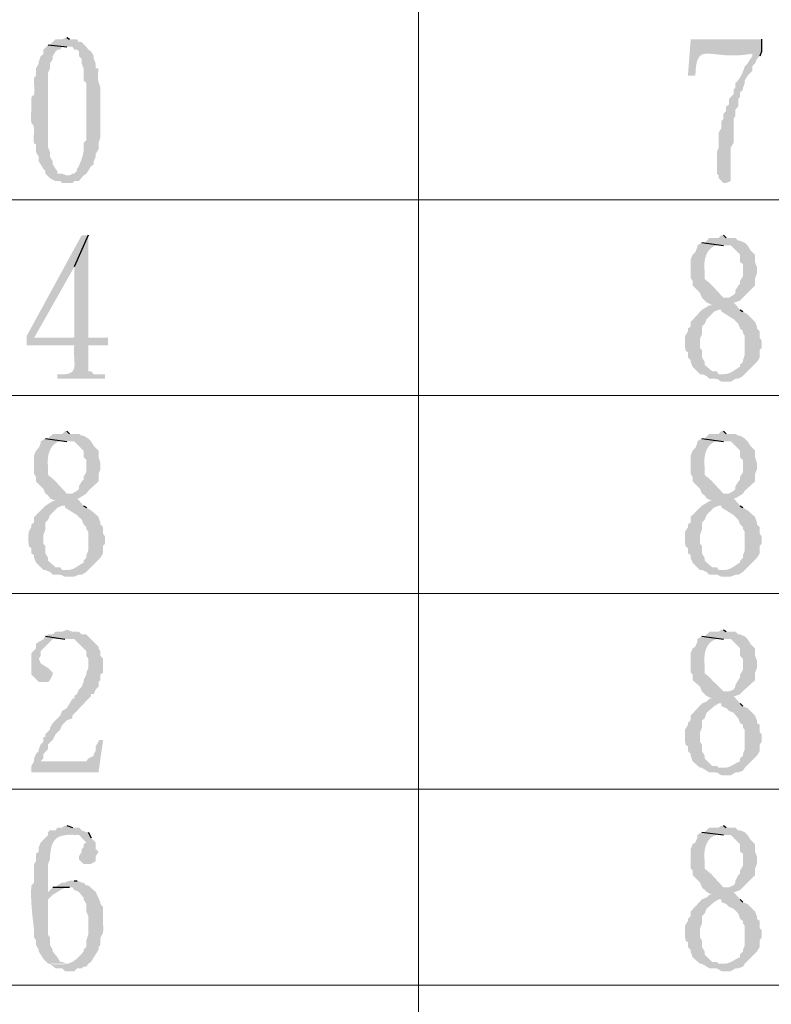
# Model space of a CAD drawing. Extents: x 330 to 627, y 11 to 221.
# Drawn here: x 357 to 371, y 102 to 120 of the extents above; entities that cross this region are included whole.
import ezdxf

# ---------------------------------------------------------------- set-up
doc = ezdxf.new("R2010")
doc.units = 0
doc.header["$LTSCALE"] = 8
doc.header["$MEASUREMENT"] = 0
doc.layers.get('0').update_dxf_attribs({"linetype": 'CONTINUOUS'})

msp = doc.modelspace()

# ---------------------------------------------------------------- hatches: boundary and pattern name
at = {"true_color": 0x000007}
for points in [[(357.875, 119.334), (357.79, 119.299), (357.67, 119.299), (357.567, 119.197), (357.533, 119.197), (357.875, 119.163), (357.978, 119.163), (358.012, 119.111), (358.063, 119.111), (358.097, 119.077), (358.097, 118.992), (358.149, 118.94), (358.149, 118.855), (358.183, 118.769), (358.183, 118.547), (358.234, 118.496), (358.234, 118.496), (358.234, 118.481), (358.234, 118.465), (358.234, 118.45), (358.234, 118.435), (358.234, 118.419), (358.234, 118.403), (358.234, 118.387), (358.234, 118.371), (358.234, 118.355), (358.234, 118.338), (358.234, 118.322), (358.234, 118.306), (358.234, 118.289), (358.234, 118.272), (358.234, 118.255), (358.234, 118.239), (358.234, 118.222), (358.234, 118.205), (358.234, 118.188), (358.234, 118.171), (358.234, 118.154), (358.234, 118.137), (358.234, 118.12), (358.234, 118.103), (358.234, 118.103), (358.234, 118.085), (358.234, 118.068), (358.234, 118.05), (358.234, 118.033), (358.234, 118.015), (358.234, 117.997), (358.234, 117.979), (358.234, 117.961), (358.234, 117.943), (358.234, 117.925), (358.234, 117.907), (358.234, 117.889), (358.234, 117.871), (358.234, 117.852), (358.234, 117.834), (358.234, 117.816), (358.234, 117.798), (358.234, 117.78), (358.234, 117.762), (358.234, 117.745), (358.234, 117.727), (358.234, 117.71), (358.234, 117.692), (358.234, 117.675), (358.234, 117.453), (358.183, 117.402), (358.183, 117.367), (358.183, 117.367), (358.185, 117.348), (358.186, 117.33), (358.186, 117.312), (358.186, 117.294), (358.185, 117.277), (358.184, 117.26), (358.182, 117.244), (358.18, 117.227), (358.177, 117.211), (358.174, 117.195), (358.17, 117.18), (358.166, 117.164), (358.161, 117.149), (358.157, 117.133), (358.152, 117.118), (358.146, 117.103), (358.141, 117.087), (358.135, 117.072), (358.129, 117.056), (358.123, 117.04), (358.117, 117.024), (358.11, 117.008), (358.104, 116.991), (358.097, 116.974), (358.097, 116.974), (358.063, 116.923), (358.063, 116.889), (358.012, 116.837), (357.978, 116.837), (357.926, 116.803), (357.875, 116.803), (358.183, 116.803), (358.234, 116.837), (358.269, 116.889), (358.32, 116.974), (358.371, 117.008), (358.371, 117.06), (358.405, 117.145), (358.405, 117.196), (358.457, 117.282), (358.457, 117.402), (358.491, 117.504), (358.491, 117.675), (358.491, 117.675), (358.491, 117.699), (358.491, 117.722), (358.491, 117.746), (358.491, 117.769), (358.491, 117.793), (358.491, 117.816), (358.491, 117.84), (358.491, 117.863), (358.491, 117.887), (358.491, 117.91), (358.491, 117.934), (358.491, 117.957), (358.491, 117.981), (358.491, 118.004), (358.491, 118.028), (358.491, 118.051), (358.491, 118.075), (358.491, 118.098), (358.491, 118.122), (358.491, 118.145), (358.491, 118.169), (358.491, 118.192), (358.491, 118.216), (358.491, 118.239), (358.491, 118.239), (358.492, 118.283), (358.493, 118.321), (358.493, 118.353), (358.492, 118.379), (358.49, 118.402), (358.488, 118.421), (358.485, 118.436), (358.482, 118.449), (358.478, 118.46), (358.475, 118.469), (358.471, 118.477), (358.467, 118.485), (358.464, 118.493), (358.46, 118.502), (358.457, 118.513), (358.454, 118.526), (358.452, 118.541), (358.45, 118.559), (358.449, 118.581), (358.448, 118.608), (358.449, 118.639), (358.45, 118.676), (358.453, 118.719), (358.457, 118.769), (358.405, 118.769), (358.405, 118.855), (358.371, 118.94), (358.371, 118.992), (358.32, 119.077), (358.269, 119.111), (358.234, 119.163), (358.149, 119.248), (358.097, 119.248), (358.063, 119.299), (357.926, 119.299)], [(370.616, 119.299), (369.316, 119.299), (369.265, 118.633), (369.402, 118.633), (369.402, 118.633), (369.405, 118.718), (369.412, 118.791), (369.422, 118.852), (369.435, 118.903), (369.451, 118.944), (369.471, 118.976), (369.495, 119), (369.523, 119.018), (369.554, 119.029), (369.59, 119.035), (369.63, 119.036), (369.675, 119.034), (369.725, 119.03), (369.779, 119.024), (369.838, 119.018), (369.902, 119.011), (369.971, 119.006), (370.046, 119.003), (370.126, 119.003), (370.212, 119.006), (370.304, 119.015), (370.402, 119.029), (370.506, 119.049), (370.616, 119.077), (370.616, 119.077)], [(357.533, 119.197), (357.448, 119.111), (357.448, 119.026), (357.396, 118.992), (357.362, 118.889), (357.362, 118.855), (357.311, 118.769), (357.311, 118.633), (357.277, 118.598), (357.277, 118.462), (357.277, 118.462), (357.278, 118.413), (357.279, 118.372), (357.279, 118.34), (357.278, 118.315), (357.276, 118.295), (357.273, 118.282), (357.27, 118.272), (357.267, 118.267), (357.263, 118.264), (357.259, 118.263), (357.255, 118.264), (357.251, 118.265), (357.247, 118.266), (357.243, 118.265), (357.239, 118.263), (357.235, 118.258), (357.231, 118.249), (357.229, 118.236), (357.226, 118.217), (357.224, 118.192), (357.223, 118.161), (357.223, 118.122), (357.224, 118.074), (357.225, 118.017), (357.225, 118.017), (357.222, 117.971), (357.219, 117.931), (357.218, 117.896), (357.217, 117.866), (357.218, 117.84), (357.219, 117.819), (357.221, 117.801), (357.223, 117.786), (357.227, 117.774), (357.23, 117.764), (357.234, 117.756), (357.238, 117.75), (357.242, 117.744), (357.247, 117.739), (357.251, 117.735), (357.256, 117.73), (357.26, 117.724), (357.264, 117.716), (357.267, 117.708), (357.27, 117.697), (357.273, 117.683), (357.275, 117.667), (357.276, 117.647), (357.277, 117.624), (357.273, 117.572), (357.27, 117.529), (357.269, 117.493), (357.268, 117.463), (357.269, 117.439), (357.27, 117.42), (357.272, 117.406), (357.274, 117.396), (357.277, 117.39), (357.28, 117.385), (357.284, 117.383), (357.287, 117.382), (357.291, 117.382), (357.295, 117.382), (357.298, 117.38), (357.302, 117.378), (357.305, 117.374), (357.308, 117.367), (357.31, 117.356), (357.312, 117.342), (357.313, 117.322), (357.313, 117.298), (357.312, 117.268), (357.311, 117.231), (357.362, 117.145), (357.362, 117.06), (357.396, 117.008), (357.448, 116.923), (357.482, 116.889), (357.482, 116.837), (357.567, 116.752), (357.67, 116.7), (357.755, 116.7), (357.79, 116.666), (357.978, 116.666), (358.012, 116.7), (358.097, 116.7), (358.183, 116.803), (357.875, 116.803), (357.79, 116.837), (357.704, 116.837), (357.704, 116.889), (357.67, 116.923), (357.619, 117.008), (357.619, 117.06), (357.567, 117.145), (357.567, 117.231), (357.533, 117.316), (357.533, 117.402), (357.533, 117.402), (357.533, 117.429), (357.533, 117.457), (357.533, 117.485), (357.533, 117.513), (357.533, 117.54), (357.533, 117.568), (357.533, 117.596), (357.533, 117.624), (357.533, 117.652), (357.533, 117.679), (357.533, 117.707), (357.533, 117.735), (357.533, 117.763), (357.533, 117.79), (357.533, 117.818), (357.533, 117.846), (357.533, 117.874), (357.533, 117.902), (357.533, 117.929), (357.533, 117.957), (357.533, 117.985), (357.533, 118.013), (357.533, 118.041), (357.533, 118.068), (357.533, 118.068), (357.533, 118.094), (357.533, 118.12), (357.533, 118.145), (357.533, 118.171), (357.533, 118.197), (357.533, 118.222), (357.533, 118.248), (357.533, 118.273), (357.533, 118.299), (357.533, 118.325), (357.533, 118.35), (357.533, 118.376), (357.533, 118.402), (357.533, 118.427), (357.533, 118.453), (357.533, 118.479), (357.533, 118.504), (357.533, 118.53), (357.533, 118.556), (357.533, 118.581), (357.533, 118.607), (357.533, 118.633), (357.533, 118.658), (357.533, 118.684), (357.567, 118.769), (357.567, 118.855), (357.619, 118.94), (357.619, 118.992), (357.67, 119.077), (357.704, 119.111), (357.755, 119.111), (357.79, 119.163), (357.875, 119.163)], [(370.616, 119.077), (370.411, 119.026), (370.445, 119.026), (370.445, 118.992), (370.411, 118.94), (370.359, 118.855), (370.308, 118.804), (370.308, 118.804), (370.304, 118.791), (370.299, 118.778), (370.295, 118.765), (370.291, 118.752), (370.286, 118.739), (370.281, 118.727), (370.276, 118.714), (370.271, 118.701), (370.266, 118.688), (370.26, 118.675), (370.254, 118.662), (370.248, 118.65), (370.242, 118.637), (370.235, 118.624), (370.227, 118.611), (370.219, 118.598), (370.211, 118.586), (370.202, 118.573), (370.193, 118.56), (370.183, 118.547), (370.172, 118.534), (370.161, 118.521), (370.149, 118.509), (370.137, 118.496), (370.137, 118.496), (370.137, 118.41), (370.103, 118.376), (370.103, 118.291), (370.017, 118.205), (370.017, 118.103), (369.966, 118.068), (369.966, 117.983), (369.915, 117.932), (369.915, 117.846), (369.88, 117.795), (369.88, 117.675), (369.829, 117.59), (369.829, 117.316), (369.795, 117.231), (369.795, 116.837), (369.829, 116.803), (369.829, 116.752), (369.915, 116.666), (369.966, 116.666), (370.051, 116.7), (370.051, 117.316), (370.103, 117.402), (370.103, 117.846), (370.137, 117.897), (370.137, 118.017), (370.188, 118.068), (370.188, 118.205), (370.222, 118.239), (370.222, 118.325), (370.274, 118.376), (370.274, 118.41), (370.308, 118.496), (370.308, 118.547), (370.359, 118.633), (370.445, 118.718), (370.445, 118.804), (370.496, 118.855), (370.53, 118.94), (370.582, 118.992)], [(358.269, 115.709), (358.149, 115.709), (357.14, 113.862), (357.14, 113.691), (358.012, 113.691), (358.012, 113.691), (358.009, 113.649), (358.007, 113.608), (358.007, 113.569), (358.008, 113.531), (358.01, 113.494), (358.012, 113.459), (358.014, 113.426), (358.016, 113.394), (358.017, 113.364), (358.017, 113.336), (358.015, 113.31), (358.012, 113.285), (358.007, 113.263), (357.999, 113.242), (357.988, 113.224), (357.974, 113.207), (357.956, 113.193), (357.935, 113.182), (357.909, 113.172), (357.879, 113.165), (357.844, 113.16), (357.803, 113.158), (357.757, 113.158), (357.704, 113.161), (357.704, 113.161), (357.704, 113.076), (358.576, 113.076), (358.576, 113.161), (358.371, 113.161), (358.32, 113.213), (358.269, 113.213), (358.269, 113.691), (358.628, 113.691), (358.628, 113.828), (357.277, 113.828), (358.012, 115.127)], [(358.269, 115.709), (358.012, 115.127), (358.012, 113.828), (357.277, 113.828), (358.269, 113.828)], [(369.915, 115.709), (369.88, 115.709), (369.829, 115.658), (369.658, 115.658), (369.573, 115.572), (369.521, 115.572), (369.915, 115.521), (370.051, 115.521), (370.222, 115.35), (370.222, 115.213), (370.274, 115.179), (370.274, 114.957), (370.222, 114.871), (370.222, 114.82), (370.188, 114.786), (370.137, 114.7), (370.137, 114.649), (370.103, 114.615), (370.017, 114.563), (369.966, 114.563), (369.573, 114.512), (369.607, 114.478), (369.709, 114.426), (369.658, 114.426), (369.607, 114.392), (369.521, 114.341), (369.316, 114.119), (369.316, 114.033), (369.265, 113.999), (369.265, 113.948), (369.213, 113.862), (369.213, 113.828), (369.213, 113.828), (369.212, 113.778), (369.211, 113.736), (369.211, 113.7), (369.213, 113.67), (369.214, 113.645), (369.217, 113.625), (369.22, 113.61), (369.223, 113.598), (369.227, 113.59), (369.231, 113.584), (369.235, 113.58), (369.239, 113.578), (369.243, 113.577), (369.248, 113.576), (369.252, 113.575), (369.255, 113.574), (369.259, 113.571), (369.262, 113.566), (369.264, 113.559), (369.266, 113.549), (369.267, 113.536), (369.267, 113.518), (369.266, 113.496), (369.265, 113.469), (369.265, 113.469), (369.316, 113.418), (369.316, 113.384), (369.35, 113.298), (369.487, 113.161), (369.521, 113.161), (369.607, 113.127), (369.658, 113.076), (369.658, 113.076), (369.692, 113.077), (369.721, 113.078), (369.745, 113.078), (369.765, 113.077), (369.782, 113.075), (369.796, 113.073), (369.807, 113.07), (369.816, 113.066), (369.823, 113.063), (369.829, 113.059), (369.833, 113.054), (369.838, 113.05), (369.842, 113.046), (369.847, 113.042), (369.853, 113.038), (369.86, 113.034), (369.868, 113.031), (369.879, 113.028), (369.893, 113.025), (369.91, 113.024), (369.93, 113.022), (369.955, 113.022), (369.984, 113.023), (370.017, 113.024), (370.017, 113.024), (370.051, 113.024), (370.137, 113.076), (370.188, 113.076), (370.274, 113.127), (370.308, 113.161), (369.829, 113.161), (369.795, 113.213), (369.709, 113.213), (369.573, 113.332), (369.573, 113.384), (369.521, 113.469), (369.521, 113.606), (369.487, 113.64), (369.487, 113.64), (369.485, 113.678), (369.485, 113.711), (369.484, 113.739), (369.485, 113.763), (369.486, 113.783), (369.488, 113.8), (369.49, 113.814), (369.492, 113.826), (369.495, 113.835), (369.498, 113.843), (369.501, 113.85), (369.504, 113.856), (369.507, 113.862), (369.511, 113.868), (369.513, 113.874), (369.516, 113.882), (369.519, 113.891), (369.521, 113.902), (369.522, 113.915), (369.524, 113.932), (369.524, 113.951), (369.524, 113.974), (369.523, 114.001), (369.521, 114.033), (369.521, 114.033), (369.573, 114.085), (369.607, 114.17), (369.744, 114.307), (369.829, 114.341), (370.222, 114.341), (370.103, 114.478), (370.137, 114.478), (370.222, 114.512), (370.496, 114.786), (370.496, 114.922), (370.53, 115.008), (370.53, 115.127), (370.496, 115.213), (370.496, 115.35), (370.411, 115.435), (370.359, 115.521), (370.308, 115.572), (370.222, 115.606), (370.188, 115.606), (370.137, 115.658), (369.966, 115.658)], [(369.521, 115.572), (369.436, 115.521), (369.436, 115.487), (369.402, 115.401), (369.35, 115.35), (369.316, 115.264), (369.316, 115.264), (369.316, 115.251), (369.316, 115.239), (369.316, 115.226), (369.316, 115.213), (369.316, 115.2), (369.316, 115.187), (369.316, 115.175), (369.316, 115.162), (369.316, 115.149), (369.316, 115.136), (369.316, 115.123), (369.316, 115.11), (369.316, 115.098), (369.316, 115.085), (369.316, 115.072), (369.316, 115.059), (369.316, 115.046), (369.316, 115.033), (369.316, 115.021), (369.316, 115.008), (369.316, 114.995), (369.316, 114.982), (369.316, 114.969), (369.316, 114.957), (369.316, 114.957), (369.316, 114.922), (369.35, 114.871), (369.35, 114.786), (369.487, 114.649), (369.521, 114.563), (369.573, 114.512), (369.966, 114.563), (369.915, 114.563), (369.709, 114.786), (369.709, 114.786), (369.689, 114.805), (369.671, 114.823), (369.654, 114.837), (369.64, 114.85), (369.627, 114.86), (369.616, 114.869), (369.606, 114.876), (369.598, 114.882), (369.591, 114.888), (369.585, 114.892), (369.581, 114.897), (369.577, 114.901), (369.574, 114.905), (369.572, 114.91), (369.571, 114.916), (369.57, 114.922), (369.57, 114.93), (369.57, 114.939), (369.57, 114.951), (369.571, 114.964), (369.571, 114.979), (369.572, 114.997), (369.572, 115.018), (369.573, 115.042), (369.573, 115.042), (369.569, 115.072), (369.567, 115.103), (369.566, 115.133), (369.566, 115.164), (369.568, 115.195), (369.571, 115.225), (369.575, 115.255), (369.581, 115.284), (369.589, 115.312), (369.598, 115.339), (369.609, 115.366), (369.622, 115.39), (369.636, 115.414), (369.652, 115.435), (369.67, 115.455), (369.689, 115.473), (369.711, 115.488), (369.734, 115.501), (369.759, 115.512), (369.786, 115.52), (369.815, 115.525), (369.846, 115.527), (369.879, 115.525), (369.915, 115.521)], [(370.222, 114.341), (369.829, 114.341), (369.88, 114.341), (369.88, 114.307), (369.966, 114.256), (370.017, 114.221), (370.103, 114.17), (370.188, 114.085), (370.222, 113.999), (370.274, 113.948), (370.274, 113.914), (370.308, 113.862), (370.308, 113.862), (370.308, 113.852), (370.308, 113.841), (370.308, 113.83), (370.308, 113.82), (370.308, 113.809), (370.308, 113.798), (370.308, 113.787), (370.308, 113.777), (370.308, 113.766), (370.308, 113.755), (370.308, 113.745), (370.308, 113.734), (370.308, 113.723), (370.308, 113.713), (370.308, 113.702), (370.308, 113.691), (370.308, 113.681), (370.308, 113.67), (370.308, 113.659), (370.308, 113.649), (370.308, 113.638), (370.308, 113.627), (370.308, 113.616), (370.308, 113.606), (370.308, 113.606), (370.308, 113.52), (370.274, 113.418), (370.274, 113.384), (370.222, 113.332), (370.222, 113.298), (370.222, 113.298), (370.21, 113.291), (370.197, 113.285), (370.185, 113.277), (370.174, 113.27), (370.162, 113.263), (370.15, 113.255), (370.139, 113.247), (370.127, 113.24), (370.116, 113.232), (370.105, 113.225), (370.093, 113.217), (370.081, 113.21), (370.07, 113.204), (370.057, 113.197), (370.045, 113.191), (370.032, 113.185), (370.019, 113.18), (370.006, 113.175), (369.992, 113.171), (369.978, 113.168), (369.963, 113.165), (369.947, 113.163), (369.931, 113.162), (369.915, 113.161), (369.915, 113.161), (370.308, 113.161), (370.53, 113.384), (370.582, 113.469), (370.582, 113.606), (370.616, 113.64), (370.616, 113.777), (370.582, 113.828), (370.582, 113.948), (370.53, 113.999), (370.53, 114.033), (370.496, 114.119), (370.359, 114.256), (370.274, 114.307)], [(357.875, 112.118), (357.841, 112.118), (357.79, 112.067), (357.619, 112.067), (357.533, 111.982), (357.482, 111.982), (357.875, 111.93), (358.012, 111.93), (358.183, 111.759), (358.183, 111.64), (358.234, 111.588), (358.234, 111.366), (358.183, 111.28), (358.183, 111.229), (358.149, 111.195), (358.097, 111.11), (358.097, 111.058), (358.063, 111.024), (357.978, 110.973), (357.926, 110.973), (357.533, 110.939), (357.567, 110.887), (357.67, 110.836), (357.619, 110.836), (357.567, 110.802), (357.482, 110.75), (357.277, 110.545), (357.277, 110.443), (357.225, 110.409), (357.225, 110.357), (357.174, 110.272), (357.174, 110.238), (357.174, 110.238), (357.172, 110.188), (357.172, 110.145), (357.172, 110.109), (357.173, 110.079), (357.175, 110.055), (357.177, 110.035), (357.18, 110.019), (357.184, 110.008), (357.187, 109.999), (357.191, 109.993), (357.195, 109.99), (357.2, 109.987), (357.204, 109.986), (357.208, 109.985), (357.212, 109.985), (357.216, 109.983), (357.219, 109.98), (357.222, 109.975), (357.224, 109.968), (357.226, 109.959), (357.227, 109.945), (357.228, 109.928), (357.227, 109.906), (357.225, 109.878), (357.225, 109.878), (357.277, 109.844), (357.277, 109.793), (357.311, 109.708), (357.448, 109.571), (357.482, 109.571), (357.567, 109.537), (357.619, 109.485), (357.619, 109.485), (357.652, 109.487), (357.681, 109.488), (357.706, 109.488), (357.726, 109.487), (357.743, 109.486), (357.757, 109.485), (357.768, 109.483), (357.776, 109.48), (357.783, 109.477), (357.789, 109.474), (357.794, 109.471), (357.798, 109.468), (357.803, 109.465), (357.807, 109.462), (357.813, 109.459), (357.82, 109.456), (357.829, 109.454), (357.84, 109.452), (357.854, 109.45), (357.87, 109.449), (357.891, 109.448), (357.915, 109.448), (357.944, 109.449), (357.978, 109.451), (357.978, 109.451), (358.012, 109.451), (358.097, 109.485), (358.149, 109.485), (358.234, 109.537), (358.269, 109.571), (357.79, 109.571), (357.755, 109.622), (357.67, 109.622), (357.533, 109.742), (357.533, 109.793), (357.482, 109.878), (357.482, 110.015), (357.448, 110.049), (357.448, 110.049), (357.446, 110.087), (357.445, 110.12), (357.445, 110.148), (357.445, 110.172), (357.447, 110.193), (357.448, 110.209), (357.45, 110.223), (357.453, 110.235), (357.455, 110.245), (357.458, 110.252), (357.462, 110.259), (357.465, 110.265), (357.468, 110.271), (357.471, 110.277), (357.474, 110.284), (357.477, 110.291), (357.479, 110.3), (357.481, 110.312), (357.483, 110.325), (357.484, 110.341), (357.485, 110.361), (357.484, 110.384), (357.484, 110.411), (357.482, 110.443), (357.482, 110.443), (357.533, 110.494), (357.567, 110.579), (357.704, 110.716), (357.79, 110.75), (358.183, 110.75), (358.063, 110.887), (358.097, 110.887), (358.183, 110.939), (358.234, 110.973), (358.269, 111.024), (358.457, 111.195), (358.457, 111.332), (358.491, 111.417), (358.491, 111.537), (358.457, 111.64), (358.457, 111.759), (358.371, 111.845), (358.32, 111.93), (358.269, 111.982), (358.183, 112.033), (358.149, 112.033), (358.097, 112.067), (357.926, 112.067)], [(369.915, 112.118), (369.88, 112.118), (369.829, 112.067), (369.658, 112.067), (369.573, 111.982), (369.521, 111.982), (369.915, 111.93), (370.051, 111.93), (370.222, 111.759), (370.222, 111.64), (370.274, 111.588), (370.274, 111.366), (370.222, 111.28), (370.222, 111.229), (370.188, 111.195), (370.137, 111.11), (370.137, 111.058), (370.103, 111.024), (370.017, 110.973), (369.966, 110.973), (369.573, 110.939), (369.607, 110.887), (369.709, 110.836), (369.658, 110.836), (369.607, 110.802), (369.521, 110.75), (369.316, 110.545), (369.316, 110.443), (369.265, 110.409), (369.265, 110.357), (369.213, 110.272), (369.213, 110.238), (369.213, 110.238), (369.212, 110.188), (369.211, 110.145), (369.211, 110.109), (369.213, 110.079), (369.214, 110.055), (369.217, 110.035), (369.22, 110.019), (369.223, 110.008), (369.227, 109.999), (369.231, 109.993), (369.235, 109.99), (369.239, 109.987), (369.243, 109.986), (369.248, 109.985), (369.252, 109.985), (369.255, 109.983), (369.259, 109.98), (369.262, 109.975), (369.264, 109.968), (369.266, 109.959), (369.267, 109.945), (369.267, 109.928), (369.266, 109.906), (369.265, 109.878), (369.265, 109.878), (369.316, 109.844), (369.316, 109.793), (369.35, 109.708), (369.487, 109.571), (369.521, 109.571), (369.607, 109.537), (369.658, 109.485), (369.658, 109.485), (369.692, 109.487), (369.721, 109.488), (369.745, 109.488), (369.765, 109.487), (369.782, 109.486), (369.796, 109.485), (369.807, 109.483), (369.816, 109.48), (369.823, 109.477), (369.829, 109.474), (369.833, 109.471), (369.838, 109.468), (369.842, 109.465), (369.847, 109.462), (369.853, 109.459), (369.86, 109.456), (369.868, 109.454), (369.879, 109.452), (369.893, 109.45), (369.91, 109.449), (369.93, 109.448), (369.955, 109.448), (369.984, 109.449), (370.017, 109.451), (370.017, 109.451), (370.051, 109.451), (370.137, 109.485), (370.188, 109.485), (370.274, 109.537), (370.308, 109.571), (369.829, 109.571), (369.795, 109.622), (369.709, 109.622), (369.573, 109.742), (369.573, 109.793), (369.521, 109.878), (369.521, 110.015), (369.487, 110.049), (369.487, 110.049), (369.485, 110.087), (369.485, 110.12), (369.484, 110.148), (369.485, 110.172), (369.486, 110.193), (369.488, 110.209), (369.49, 110.223), (369.492, 110.235), (369.495, 110.245), (369.498, 110.252), (369.501, 110.259), (369.504, 110.265), (369.507, 110.271), (369.511, 110.277), (369.513, 110.284), (369.516, 110.291), (369.519, 110.3), (369.521, 110.312), (369.522, 110.325), (369.524, 110.341), (369.524, 110.361), (369.524, 110.384), (369.523, 110.411), (369.521, 110.443), (369.521, 110.443), (369.573, 110.494), (369.607, 110.579), (369.744, 110.716), (369.829, 110.75), (370.222, 110.75), (370.103, 110.887), (370.137, 110.887), (370.222, 110.939), (370.274, 110.973), (370.308, 111.024), (370.496, 111.195), (370.496, 111.332), (370.53, 111.417), (370.53, 111.537), (370.496, 111.64), (370.496, 111.759), (370.411, 111.845), (370.359, 111.93), (370.308, 111.982), (370.222, 112.033), (370.188, 112.033), (370.137, 112.067), (369.966, 112.067)], [(357.482, 111.982), (357.396, 111.93), (357.396, 111.896), (357.362, 111.811), (357.311, 111.759), (357.277, 111.674), (357.277, 111.674), (357.277, 111.661), (357.277, 111.648), (357.277, 111.635), (357.277, 111.622), (357.277, 111.61), (357.277, 111.597), (357.277, 111.584), (357.277, 111.571), (357.277, 111.558), (357.277, 111.546), (357.277, 111.533), (357.277, 111.52), (357.277, 111.507), (357.277, 111.494), (357.277, 111.481), (357.277, 111.469), (357.277, 111.456), (357.277, 111.443), (357.277, 111.43), (357.277, 111.417), (357.277, 111.404), (357.277, 111.392), (357.277, 111.379), (357.277, 111.366), (357.277, 111.366), (357.277, 111.332), (357.311, 111.28), (357.311, 111.195), (357.448, 111.058), (357.482, 110.973), (357.533, 110.939), (357.926, 110.973), (357.875, 110.973), (357.67, 111.195), (357.67, 111.195), (357.65, 111.215), (357.631, 111.232), (357.615, 111.247), (357.6, 111.259), (357.588, 111.27), (357.576, 111.278), (357.567, 111.286), (357.558, 111.292), (357.552, 111.297), (357.546, 111.302), (357.541, 111.306), (357.537, 111.31), (357.535, 111.315), (357.533, 111.32), (357.531, 111.325), (357.531, 111.332), (357.53, 111.34), (357.53, 111.349), (357.531, 111.36), (357.531, 111.373), (357.532, 111.389), (357.533, 111.407), (357.533, 111.427), (357.533, 111.451), (357.533, 111.451), (357.529, 111.482), (357.527, 111.512), (357.526, 111.543), (357.526, 111.574), (357.528, 111.604), (357.531, 111.634), (357.536, 111.664), (357.542, 111.693), (357.55, 111.722), (357.559, 111.749), (357.57, 111.775), (357.582, 111.8), (357.597, 111.823), (357.612, 111.845), (357.63, 111.864), (357.65, 111.882), (357.671, 111.898), (357.694, 111.911), (357.719, 111.921), (357.747, 111.929), (357.776, 111.934), (357.807, 111.936), (357.84, 111.935), (357.875, 111.93)], [(369.521, 111.982), (369.436, 111.93), (369.436, 111.896), (369.402, 111.811), (369.35, 111.759), (369.316, 111.674), (369.316, 111.674), (369.316, 111.661), (369.316, 111.648), (369.316, 111.635), (369.316, 111.622), (369.316, 111.61), (369.316, 111.597), (369.316, 111.584), (369.316, 111.571), (369.316, 111.558), (369.316, 111.546), (369.316, 111.533), (369.316, 111.52), (369.316, 111.507), (369.316, 111.494), (369.316, 111.481), (369.316, 111.469), (369.316, 111.456), (369.316, 111.443), (369.316, 111.43), (369.316, 111.417), (369.316, 111.404), (369.316, 111.392), (369.316, 111.379), (369.316, 111.366), (369.316, 111.366), (369.316, 111.332), (369.35, 111.28), (369.35, 111.195), (369.487, 111.058), (369.521, 110.973), (369.573, 110.939), (369.966, 110.973), (369.915, 110.973), (369.709, 111.195), (369.709, 111.195), (369.689, 111.215), (369.671, 111.232), (369.654, 111.247), (369.64, 111.259), (369.627, 111.27), (369.616, 111.278), (369.606, 111.286), (369.598, 111.292), (369.591, 111.297), (369.585, 111.302), (369.581, 111.306), (369.577, 111.31), (369.574, 111.315), (369.572, 111.32), (369.571, 111.325), (369.57, 111.332), (369.57, 111.34), (369.57, 111.349), (369.57, 111.36), (369.571, 111.373), (369.571, 111.389), (369.572, 111.407), (369.572, 111.427), (369.573, 111.451), (369.573, 111.451), (369.569, 111.482), (369.567, 111.512), (369.566, 111.543), (369.566, 111.574), (369.568, 111.604), (369.571, 111.634), (369.575, 111.664), (369.581, 111.693), (369.589, 111.722), (369.598, 111.749), (369.609, 111.775), (369.622, 111.8), (369.636, 111.823), (369.652, 111.845), (369.67, 111.864), (369.689, 111.882), (369.711, 111.898), (369.734, 111.911), (369.759, 111.921), (369.786, 111.929), (369.815, 111.934), (369.846, 111.936), (369.879, 111.935), (369.915, 111.93)], [(358.183, 110.75), (357.79, 110.75), (357.841, 110.75), (357.841, 110.716), (357.926, 110.665), (357.978, 110.631), (358.063, 110.579), (358.149, 110.494), (358.183, 110.409), (358.234, 110.357), (358.234, 110.323), (358.269, 110.272), (358.269, 110.272), (358.269, 110.261), (358.269, 110.25), (358.269, 110.24), (358.269, 110.229), (358.269, 110.218), (358.269, 110.208), (358.269, 110.197), (358.269, 110.186), (358.269, 110.176), (358.269, 110.165), (358.269, 110.154), (358.269, 110.143), (358.269, 110.133), (358.269, 110.122), (358.269, 110.111), (358.269, 110.101), (358.269, 110.09), (358.269, 110.079), (358.269, 110.069), (358.269, 110.058), (358.269, 110.047), (358.269, 110.037), (358.269, 110.026), (358.269, 110.015), (358.269, 110.015), (358.269, 109.93), (358.234, 109.844), (358.234, 109.793), (358.183, 109.742), (358.183, 109.708), (358.183, 109.708), (358.17, 109.701), (358.158, 109.694), (358.146, 109.687), (358.134, 109.68), (358.122, 109.672), (358.111, 109.664), (358.099, 109.657), (358.088, 109.649), (358.077, 109.642), (358.065, 109.634), (358.054, 109.627), (358.042, 109.62), (358.03, 109.613), (358.018, 109.607), (358.006, 109.6), (357.993, 109.595), (357.98, 109.59), (357.967, 109.585), (357.953, 109.581), (357.938, 109.577), (357.923, 109.574), (357.908, 109.572), (357.892, 109.571), (357.875, 109.571), (357.875, 109.571), (358.269, 109.571), (358.491, 109.793), (358.542, 109.878), (358.542, 110.015), (358.576, 110.049), (358.576, 110.186), (358.542, 110.238), (358.542, 110.357), (358.491, 110.409), (358.491, 110.443), (358.457, 110.545), (358.32, 110.665), (358.234, 110.716)], [(370.222, 110.75), (369.829, 110.75), (369.88, 110.75), (369.88, 110.716), (369.966, 110.665), (370.017, 110.631), (370.103, 110.579), (370.188, 110.494), (370.222, 110.409), (370.274, 110.357), (370.274, 110.323), (370.308, 110.272), (370.308, 110.272), (370.308, 110.261), (370.308, 110.25), (370.308, 110.24), (370.308, 110.229), (370.308, 110.218), (370.308, 110.208), (370.308, 110.197), (370.308, 110.186), (370.308, 110.176), (370.308, 110.165), (370.308, 110.154), (370.308, 110.143), (370.308, 110.133), (370.308, 110.122), (370.308, 110.111), (370.308, 110.101), (370.308, 110.09), (370.308, 110.079), (370.308, 110.069), (370.308, 110.058), (370.308, 110.047), (370.308, 110.037), (370.308, 110.026), (370.308, 110.015), (370.308, 110.015), (370.308, 109.93), (370.274, 109.844), (370.274, 109.793), (370.222, 109.742), (370.222, 109.708), (370.222, 109.708), (370.21, 109.701), (370.197, 109.694), (370.185, 109.687), (370.174, 109.68), (370.162, 109.672), (370.15, 109.664), (370.139, 109.657), (370.127, 109.649), (370.116, 109.642), (370.105, 109.634), (370.093, 109.627), (370.081, 109.62), (370.07, 109.613), (370.057, 109.607), (370.045, 109.6), (370.032, 109.595), (370.019, 109.59), (370.006, 109.585), (369.992, 109.581), (369.978, 109.577), (369.963, 109.574), (369.947, 109.572), (369.931, 109.571), (369.915, 109.571), (369.915, 109.571), (370.308, 109.571), (370.53, 109.793), (370.582, 109.878), (370.582, 110.015), (370.616, 110.049), (370.616, 110.186), (370.582, 110.238), (370.582, 110.357), (370.53, 110.409), (370.53, 110.443), (370.496, 110.545), (370.359, 110.665), (370.274, 110.716)], [(357.875, 108.476), (357.79, 108.442), (357.67, 108.442), (357.619, 108.391), (357.533, 108.391), (357.482, 108.357), (357.841, 108.305), (358.012, 108.305), (358.234, 108.083), (358.234, 107.998), (358.269, 107.946), (358.269, 107.775), (358.234, 107.69), (358.234, 107.656), (358.183, 107.553), (358.183, 107.519), (358.149, 107.434), (358.097, 107.382), (358.063, 107.297), (358.012, 107.263), (358.012, 107.211), (357.978, 107.211), (357.875, 107.04), (357.79, 106.989), (357.755, 106.903), (357.619, 106.767), (357.567, 106.681), (357.567, 106.647), (357.482, 106.562), (357.482, 106.51), (357.448, 106.51), (357.448, 106.425), (357.396, 106.373), (357.362, 106.288), (357.362, 106.254), (357.311, 106.202), (357.277, 106.117), (357.277, 106.066), (357.396, 106.066), (357.448, 106.117), (357.448, 106.202), (357.533, 106.288), (357.533, 106.373), (357.619, 106.459), (357.67, 106.562), (357.755, 106.647), (357.79, 106.732), (357.875, 106.818), (357.978, 106.852), (357.978, 106.903), (358.32, 107.263), (358.32, 107.297), (358.371, 107.297), (358.405, 107.382), (358.457, 107.434), (358.457, 107.519), (358.491, 107.553), (358.491, 107.656), (358.542, 107.69), (358.542, 107.946), (358.491, 107.998), (358.491, 108.083), (358.457, 108.135), (358.457, 108.169), (358.269, 108.357), (358.234, 108.391), (358.149, 108.391), (358.097, 108.442), (357.978, 108.442)], [(369.915, 108.476), (369.88, 108.476), (369.829, 108.442), (369.658, 108.442), (369.573, 108.357), (369.521, 108.357), (369.915, 108.305), (370.051, 108.305), (370.222, 108.135), (370.222, 107.998), (370.274, 107.946), (370.274, 107.741), (370.222, 107.656), (370.222, 107.604), (370.188, 107.553), (370.137, 107.468), (370.137, 107.434), (370.103, 107.382), (370.017, 107.348), (369.966, 107.348), (369.573, 107.297), (369.607, 107.263), (369.709, 107.211), (369.658, 107.211), (369.607, 107.16), (369.521, 107.126), (369.316, 106.903), (369.316, 106.818), (369.265, 106.767), (369.265, 106.732), (369.213, 106.647), (369.213, 106.596), (369.213, 106.596), (369.212, 106.548), (369.211, 106.507), (369.211, 106.472), (369.213, 106.443), (369.214, 106.42), (369.217, 106.4), (369.22, 106.385), (369.223, 106.374), (369.227, 106.366), (369.231, 106.36), (369.235, 106.356), (369.239, 106.354), (369.243, 106.353), (369.248, 106.352), (369.252, 106.351), (369.255, 106.35), (369.259, 106.347), (369.262, 106.343), (369.264, 106.337), (369.266, 106.328), (369.267, 106.315), (369.267, 106.299), (369.266, 106.279), (369.265, 106.254), (369.265, 106.254), (369.316, 106.202), (369.316, 106.168), (369.35, 106.066), (369.487, 105.946), (369.521, 105.946), (369.607, 105.895), (369.658, 105.861), (369.658, 105.861), (369.692, 105.862), (369.721, 105.863), (369.745, 105.863), (369.765, 105.861), (369.782, 105.86), (369.796, 105.857), (369.807, 105.854), (369.816, 105.851), (369.823, 105.847), (369.829, 105.843), (369.833, 105.839), (369.838, 105.835), (369.842, 105.831), (369.847, 105.826), (369.853, 105.822), (369.86, 105.819), (369.868, 105.815), (369.879, 105.812), (369.893, 105.81), (369.91, 105.808), (369.93, 105.807), (369.955, 105.807), (369.984, 105.808), (370.017, 105.809), (370.017, 105.809), (370.051, 105.809), (370.137, 105.861), (370.188, 105.861), (370.274, 105.895), (370.308, 105.946), (369.829, 105.946), (369.795, 105.98), (369.709, 105.98), (369.573, 106.117), (369.573, 106.168), (369.521, 106.254), (369.521, 106.373), (369.487, 106.425), (369.487, 106.425), (369.485, 106.463), (369.485, 106.495), (369.484, 106.524), (369.485, 106.548), (369.486, 106.568), (369.488, 106.585), (369.49, 106.599), (369.492, 106.61), (369.495, 106.62), (369.498, 106.628), (369.501, 106.635), (369.504, 106.641), (369.507, 106.646), (369.511, 106.652), (369.513, 106.659), (369.516, 106.667), (369.519, 106.676), (369.521, 106.687), (369.522, 106.7), (369.524, 106.716), (369.524, 106.736), (369.524, 106.759), (369.523, 106.786), (369.521, 106.818), (369.521, 106.818), (369.573, 106.852), (369.607, 106.955), (369.744, 107.074), (369.829, 107.126), (370.222, 107.126), (370.103, 107.263), (370.137, 107.263), (370.222, 107.297), (370.274, 107.348), (370.308, 107.382), (370.496, 107.553), (370.496, 107.69), (370.53, 107.775), (370.53, 107.912), (370.496, 107.998), (370.496, 108.135), (370.411, 108.22), (370.359, 108.305), (370.308, 108.357), (370.222, 108.391), (370.188, 108.391), (370.137, 108.442), (369.966, 108.442)], [(357.482, 108.357), (357.448, 108.305), (357.362, 108.254), (357.311, 108.22), (357.311, 108.135), (357.225, 108.049), (357.225, 108.049), (357.225, 108.032), (357.225, 108.015), (357.225, 107.998), (357.225, 107.981), (357.225, 107.964), (357.225, 107.947), (357.225, 107.93), (357.225, 107.913), (357.225, 107.896), (357.225, 107.879), (357.225, 107.863), (357.225, 107.846), (357.225, 107.829), (357.225, 107.813), (357.225, 107.797), (357.225, 107.781), (357.225, 107.764), (357.225, 107.748), (357.225, 107.733), (357.225, 107.717), (357.225, 107.701), (357.225, 107.686), (357.225, 107.671), (357.225, 107.656), (357.225, 107.656), (357.362, 107.519), (357.533, 107.519), (357.567, 107.553), (357.619, 107.656), (357.619, 107.69), (357.533, 107.775), (357.448, 107.827), (357.396, 107.861), (357.362, 107.946), (357.396, 107.998), (357.396, 108.083), (357.619, 108.305), (357.841, 108.305)], [(369.521, 108.357), (369.436, 108.305), (369.436, 108.254), (369.402, 108.169), (369.35, 108.135), (369.316, 108.049), (369.316, 108.049), (369.316, 108.036), (369.316, 108.023), (369.316, 108.011), (369.316, 107.998), (369.316, 107.985), (369.316, 107.972), (369.316, 107.959), (369.316, 107.946), (369.316, 107.934), (369.316, 107.921), (369.316, 107.908), (369.316, 107.895), (369.316, 107.882), (369.316, 107.869), (369.316, 107.857), (369.316, 107.844), (369.316, 107.831), (369.316, 107.818), (369.316, 107.805), (369.316, 107.793), (369.316, 107.78), (369.316, 107.767), (369.316, 107.754), (369.316, 107.741), (369.316, 107.741), (369.316, 107.69), (369.35, 107.656), (369.35, 107.553), (369.487, 107.434), (369.521, 107.348), (369.573, 107.297), (369.966, 107.348), (369.915, 107.348), (369.709, 107.553), (369.709, 107.553), (369.689, 107.575), (369.671, 107.594), (369.654, 107.61), (369.64, 107.623), (369.627, 107.635), (369.616, 107.644), (369.606, 107.652), (369.598, 107.658), (369.591, 107.664), (369.585, 107.669), (369.581, 107.673), (369.577, 107.677), (369.574, 107.682), (369.572, 107.686), (369.571, 107.692), (369.57, 107.699), (369.57, 107.707), (369.57, 107.717), (369.57, 107.728), (369.571, 107.742), (369.571, 107.759), (369.572, 107.778), (369.572, 107.801), (369.573, 107.827), (369.573, 107.827), (369.569, 107.857), (369.567, 107.887), (369.566, 107.918), (369.566, 107.949), (369.568, 107.979), (369.571, 108.01), (369.575, 108.04), (369.581, 108.069), (369.589, 108.097), (369.598, 108.124), (369.609, 108.15), (369.622, 108.175), (369.636, 108.198), (369.652, 108.22), (369.67, 108.24), (369.689, 108.257), (369.711, 108.273), (369.734, 108.286), (369.759, 108.297), (369.786, 108.304), (369.815, 108.309), (369.846, 108.311), (369.879, 108.31), (369.915, 108.305)], [(370.222, 107.126), (369.829, 107.126), (369.88, 107.126), (369.88, 107.074), (369.966, 107.04), (370.017, 106.989), (370.103, 106.955), (370.188, 106.852), (370.222, 106.767), (370.274, 106.732), (370.274, 106.681), (370.308, 106.647), (370.308, 106.647), (370.308, 106.636), (370.308, 106.625), (370.308, 106.614), (370.308, 106.603), (370.308, 106.592), (370.308, 106.58), (370.308, 106.569), (370.308, 106.557), (370.308, 106.545), (370.308, 106.534), (370.308, 106.522), (370.308, 106.51), (370.308, 106.498), (370.308, 106.487), (370.308, 106.475), (370.308, 106.463), (370.308, 106.452), (370.308, 106.44), (370.308, 106.429), (370.308, 106.417), (370.308, 106.406), (370.308, 106.395), (370.308, 106.384), (370.308, 106.373), (370.308, 106.373), (370.308, 106.288), (370.274, 106.202), (370.274, 106.168), (370.222, 106.117), (370.222, 106.066), (370.222, 106.066), (370.21, 106.061), (370.197, 106.056), (370.185, 106.051), (370.174, 106.045), (370.162, 106.039), (370.15, 106.033), (370.139, 106.026), (370.127, 106.019), (370.116, 106.013), (370.105, 106.006), (370.093, 106), (370.081, 105.993), (370.07, 105.987), (370.057, 105.981), (370.045, 105.975), (370.032, 105.969), (370.019, 105.964), (370.006, 105.96), (369.992, 105.956), (369.978, 105.952), (369.963, 105.95), (369.947, 105.948), (369.931, 105.946), (369.915, 105.946), (369.915, 105.946), (370.308, 105.946), (370.53, 106.168), (370.582, 106.254), (370.582, 106.373), (370.616, 106.425), (370.616, 106.562), (370.582, 106.596), (370.582, 106.732), (370.53, 106.767), (370.53, 106.818), (370.496, 106.903), (370.359, 107.04), (370.274, 107.074)], [(358.542, 106.459), (358.457, 106.459), (358.457, 106.425), (358.405, 106.339), (358.405, 106.254), (358.371, 106.202), (358.371, 106.168), (358.269, 106.117), (358.234, 106.066), (357.277, 106.066), (357.225, 105.98), (357.225, 105.861), (358.457, 105.861)], [(357.875, 104.886), (357.841, 104.886), (357.79, 104.852), (357.704, 104.852), (357.67, 104.8), (357.567, 104.8), (357.533, 104.766), (357.533, 104.715), (357.396, 104.578), (357.362, 104.493), (357.362, 104.407), (357.311, 104.373), (357.311, 104.236), (357.277, 104.185), (357.277, 103.843), (357.225, 103.792), (357.225, 103.792), (357.223, 103.757), (357.222, 103.723), (357.221, 103.689), (357.221, 103.655), (357.221, 103.621), (357.221, 103.587), (357.222, 103.552), (357.223, 103.518), (357.225, 103.484), (357.227, 103.45), (357.229, 103.416), (357.232, 103.381), (357.235, 103.347), (357.238, 103.313), (357.241, 103.279), (357.244, 103.245), (357.248, 103.21), (357.252, 103.176), (357.256, 103.142), (357.26, 103.108), (357.264, 103.074), (357.268, 103.039), (357.272, 103.005), (357.277, 102.971), (357.277, 102.971), (357.277, 102.834), (357.311, 102.783), (357.311, 102.697), (357.362, 102.612), (357.362, 102.578), (357.396, 102.526), (357.448, 102.441), (357.533, 102.355), (357.875, 102.355), (357.79, 102.39), (357.755, 102.39), (357.704, 102.475), (357.619, 102.578), (357.619, 102.612), (357.567, 102.697), (357.567, 102.834), (357.533, 102.885), (357.533, 102.92), (357.533, 102.92), (357.533, 102.935), (357.533, 102.95), (357.533, 102.965), (357.533, 102.98), (357.533, 102.994), (357.533, 103.009), (357.533, 103.024), (357.533, 103.039), (357.533, 103.054), (357.533, 103.069), (357.533, 103.084), (357.533, 103.099), (357.533, 103.114), (357.533, 103.129), (357.533, 103.144), (357.533, 103.159), (357.533, 103.174), (357.533, 103.189), (357.533, 103.204), (357.533, 103.219), (357.533, 103.234), (357.533, 103.249), (357.533, 103.264), (357.533, 103.279), (357.533, 103.279), (357.533, 103.535), (357.619, 103.621), (357.533, 103.672), (357.533, 103.672), (357.533, 103.685), (357.533, 103.698), (357.533, 103.711), (357.533, 103.725), (357.533, 103.738), (357.533, 103.752), (357.533, 103.766), (357.533, 103.78), (357.533, 103.794), (357.533, 103.808), (357.533, 103.822), (357.533, 103.837), (357.533, 103.851), (357.533, 103.866), (357.533, 103.88), (357.533, 103.895), (357.533, 103.91), (357.533, 103.924), (357.533, 103.939), (357.533, 103.954), (357.533, 103.969), (357.533, 103.984), (357.533, 103.999), (357.533, 104.014), (357.533, 104.014), (357.533, 104.185), (357.567, 104.27), (357.567, 104.322), (357.567, 104.322), (357.573, 104.382), (357.58, 104.436), (357.59, 104.484), (357.603, 104.526), (357.617, 104.562), (357.634, 104.593), (357.652, 104.62), (357.673, 104.642), (357.696, 104.661), (357.721, 104.676), (357.748, 104.688), (357.777, 104.698), (357.808, 104.705), (357.841, 104.711), (357.875, 104.716), (357.912, 104.719), (357.95, 104.723), (357.991, 104.726), (358.033, 104.729), (358.076, 104.733), (358.122, 104.739), (358.169, 104.746), (358.218, 104.755), (358.269, 104.766), (358.269, 104.766), (358.234, 104.766), (358.149, 104.8), (358.097, 104.852), (357.978, 104.852)], [(369.915, 104.886), (369.88, 104.886), (369.829, 104.852), (369.658, 104.852), (369.573, 104.766), (369.521, 104.766), (369.915, 104.715), (370.051, 104.715), (370.222, 104.544), (370.222, 104.407), (370.274, 104.373), (370.274, 104.151), (370.222, 104.065), (370.222, 104.014), (370.188, 103.98), (370.137, 103.877), (370.137, 103.843), (370.103, 103.792), (370.017, 103.757), (369.966, 103.757), (369.573, 103.706), (369.607, 103.672), (369.709, 103.621), (369.658, 103.621), (369.607, 103.569), (369.521, 103.535), (369.316, 103.313), (369.316, 103.227), (369.265, 103.176), (369.265, 103.142), (369.213, 103.056), (369.213, 103.005), (369.213, 103.005), (369.212, 102.957), (369.211, 102.916), (369.211, 102.882), (369.213, 102.853), (369.214, 102.829), (369.217, 102.81), (369.22, 102.795), (369.223, 102.784), (369.227, 102.775), (369.231, 102.77), (369.235, 102.766), (369.239, 102.764), (369.243, 102.762), (369.248, 102.762), (369.252, 102.761), (369.255, 102.759), (369.259, 102.757), (369.262, 102.753), (369.264, 102.746), (369.266, 102.737), (369.267, 102.725), (369.267, 102.709), (369.266, 102.688), (369.265, 102.663), (369.265, 102.663), (369.316, 102.612), (369.316, 102.578), (369.35, 102.475), (369.487, 102.355), (369.521, 102.355), (369.607, 102.304), (369.658, 102.27), (369.658, 102.27), (369.692, 102.272), (369.721, 102.272), (369.745, 102.272), (369.765, 102.271), (369.782, 102.269), (369.796, 102.267), (369.807, 102.264), (369.816, 102.26), (369.823, 102.257), (369.829, 102.253), (369.833, 102.249), (369.838, 102.244), (369.842, 102.24), (369.847, 102.236), (369.853, 102.232), (369.86, 102.228), (369.868, 102.225), (369.879, 102.222), (369.893, 102.219), (369.91, 102.218), (369.93, 102.217), (369.955, 102.216), (369.984, 102.217), (370.017, 102.219), (370.017, 102.219), (370.051, 102.219), (370.137, 102.27), (370.188, 102.27), (370.274, 102.304), (370.308, 102.355), (369.829, 102.355), (369.795, 102.39), (369.709, 102.39), (369.573, 102.526), (369.573, 102.578), (369.521, 102.663), (369.521, 102.783), (369.487, 102.834), (369.487, 102.834), (369.485, 102.872), (369.485, 102.905), (369.484, 102.933), (369.485, 102.957), (369.486, 102.977), (369.488, 102.994), (369.49, 103.008), (369.492, 103.02), (369.495, 103.029), (369.498, 103.037), (369.501, 103.044), (369.504, 103.05), (369.507, 103.056), (369.511, 103.062), (369.513, 103.068), (369.516, 103.076), (369.519, 103.085), (369.521, 103.096), (369.522, 103.11), (369.524, 103.126), (369.524, 103.145), (369.524, 103.168), (369.523, 103.196), (369.521, 103.227), (369.521, 103.227), (369.573, 103.279), (369.607, 103.364), (369.744, 103.484), (369.829, 103.535), (370.222, 103.535), (370.103, 103.672), (370.137, 103.672), (370.222, 103.706), (370.274, 103.757), (370.308, 103.792), (370.496, 103.98), (370.496, 104.099), (370.53, 104.185), (370.53, 104.322), (370.496, 104.407), (370.496, 104.544), (370.411, 104.629), (370.359, 104.715), (370.308, 104.766), (370.222, 104.8), (370.188, 104.8), (370.137, 104.852), (369.966, 104.852)], [(358.269, 104.766), (357.926, 104.715), (357.926, 104.715), (357.957, 104.715), (357.983, 104.716), (358.006, 104.716), (358.025, 104.717), (358.042, 104.717), (358.056, 104.718), (358.068, 104.718), (358.078, 104.717), (358.087, 104.717), (358.094, 104.715), (358.1, 104.713), (358.106, 104.711), (358.111, 104.707), (358.116, 104.702), (358.122, 104.697), (358.128, 104.69), (358.135, 104.681), (358.143, 104.672), (358.153, 104.66), (358.164, 104.648), (358.178, 104.633), (358.194, 104.617), (358.212, 104.598), (358.234, 104.578), (358.234, 104.578), (358.183, 104.544), (358.183, 104.493), (358.149, 104.458), (358.149, 104.407), (358.097, 104.322), (358.097, 104.27), (358.183, 104.185), (358.32, 104.185), (358.405, 104.236), (358.405, 104.322), (358.457, 104.407), (358.405, 104.458), (358.405, 104.578), (358.32, 104.664)], [(369.521, 104.766), (369.436, 104.715), (369.436, 104.664), (369.402, 104.578), (369.35, 104.544), (369.316, 104.458), (369.316, 104.458), (369.316, 104.446), (369.316, 104.433), (369.316, 104.42), (369.316, 104.407), (369.316, 104.394), (369.316, 104.382), (369.316, 104.369), (369.316, 104.356), (369.316, 104.343), (369.316, 104.33), (369.316, 104.317), (369.316, 104.305), (369.316, 104.292), (369.316, 104.279), (369.316, 104.266), (369.316, 104.253), (369.316, 104.24), (369.316, 104.228), (369.316, 104.215), (369.316, 104.202), (369.316, 104.189), (369.316, 104.176), (369.316, 104.164), (369.316, 104.151), (369.316, 104.151), (369.316, 104.099), (369.35, 104.065), (369.35, 103.98), (369.487, 103.843), (369.521, 103.757), (369.573, 103.706), (369.966, 103.757), (369.915, 103.757), (369.709, 103.98), (369.709, 103.98), (369.689, 104), (369.671, 104.017), (369.654, 104.031), (369.64, 104.044), (369.627, 104.054), (369.616, 104.063), (369.606, 104.07), (369.598, 104.077), (369.591, 104.082), (369.585, 104.087), (369.581, 104.091), (369.577, 104.095), (369.574, 104.1), (369.572, 104.104), (369.571, 104.11), (369.57, 104.117), (369.57, 104.124), (369.57, 104.134), (369.57, 104.145), (369.571, 104.158), (369.571, 104.173), (369.572, 104.191), (369.572, 104.212), (369.573, 104.236), (369.573, 104.236), (369.569, 104.266), (369.567, 104.297), (369.566, 104.328), (369.566, 104.358), (369.568, 104.389), (369.571, 104.419), (369.575, 104.449), (369.581, 104.478), (369.589, 104.506), (369.598, 104.534), (369.609, 104.56), (369.622, 104.585), (369.636, 104.608), (369.652, 104.629), (369.67, 104.649), (369.689, 104.667), (369.711, 104.682), (369.734, 104.695), (369.759, 104.706), (369.786, 104.714), (369.815, 104.719), (369.846, 104.721), (369.879, 104.72), (369.915, 104.715)], [(358.012, 103.877), (357.926, 103.877), (357.841, 103.843), (357.79, 103.843), (357.704, 103.792), (357.67, 103.757), (357.619, 103.757), (357.978, 103.757), (358.012, 103.706), (358.097, 103.672), (358.183, 103.569), (358.183, 103.535), (358.234, 103.45), (358.234, 103.313), (358.269, 103.227), (358.269, 102.885), (358.234, 102.783), (358.234, 102.663), (358.183, 102.612), (358.183, 102.578), (358.183, 102.578), (358.158, 102.549), (358.134, 102.522), (358.111, 102.498), (358.089, 102.476), (358.067, 102.456), (358.045, 102.437), (358.024, 102.421), (358.003, 102.406), (357.982, 102.393), (357.96, 102.382), (357.938, 102.372), (357.916, 102.364), (357.892, 102.357), (357.868, 102.352), (357.842, 102.348), (357.816, 102.345), (357.787, 102.343), (357.757, 102.342), (357.726, 102.342), (357.692, 102.343), (357.656, 102.345), (357.617, 102.348), (357.577, 102.351), (357.533, 102.355), (357.533, 102.355), (357.567, 102.355), (357.67, 102.27), (357.79, 102.27), (357.841, 102.219), (358.012, 102.219), (358.063, 102.27), (358.149, 102.27), (358.183, 102.304), (358.234, 102.304), (358.269, 102.355), (358.32, 102.39), (358.371, 102.475), (358.405, 102.526), (358.457, 102.612), (358.457, 102.663), (358.491, 102.697), (358.491, 102.697), (358.489, 102.727), (358.489, 102.753), (358.489, 102.776), (358.49, 102.795), (358.492, 102.812), (358.494, 102.826), (358.497, 102.837), (358.5, 102.847), (358.504, 102.856), (358.508, 102.864), (358.512, 102.87), (358.516, 102.877), (358.521, 102.883), (358.525, 102.89), (358.529, 102.898), (358.533, 102.906), (358.536, 102.916), (358.539, 102.928), (358.541, 102.942), (358.543, 102.959), (358.544, 102.978), (358.544, 103), (358.544, 103.026), (358.542, 103.056), (358.542, 103.056), (358.542, 103.398), (358.491, 103.45), (358.491, 103.484), (358.405, 103.672), (358.269, 103.792), (358.234, 103.792), (358.183, 103.843), (358.149, 103.843), (358.063, 103.877)], [(357.619, 103.757), (357.533, 103.672), (357.619, 103.621), (357.619, 103.621), (357.631, 103.627), (357.644, 103.634), (357.656, 103.641), (357.669, 103.649), (357.681, 103.656), (357.693, 103.664), (357.705, 103.671), (357.717, 103.679), (357.73, 103.687), (357.742, 103.694), (357.754, 103.701), (357.766, 103.708), (357.778, 103.715), (357.791, 103.722), (357.804, 103.728), (357.816, 103.733), (357.829, 103.739), (357.842, 103.743), (357.856, 103.747), (357.869, 103.751), (357.883, 103.754), (357.897, 103.756), (357.912, 103.757), (357.926, 103.757), (357.926, 103.757)], [(370.222, 103.535), (369.829, 103.535), (369.88, 103.535), (369.88, 103.484), (369.966, 103.45), (370.017, 103.398), (370.103, 103.364), (370.188, 103.279), (370.222, 103.176), (370.274, 103.142), (370.274, 103.091), (370.308, 103.056), (370.308, 103.056), (370.308, 103.046), (370.308, 103.035), (370.308, 103.024), (370.308, 103.014), (370.308, 103.003), (370.308, 102.992), (370.308, 102.981), (370.308, 102.97), (370.308, 102.959), (370.308, 102.948), (370.308, 102.937), (370.308, 102.926), (370.308, 102.915), (370.308, 102.903), (370.308, 102.892), (370.308, 102.88), (370.308, 102.869), (370.308, 102.857), (370.308, 102.845), (370.308, 102.833), (370.308, 102.821), (370.308, 102.808), (370.308, 102.796), (370.308, 102.783), (370.308, 102.783), (370.308, 102.697), (370.274, 102.612), (370.274, 102.578), (370.222, 102.526), (370.222, 102.475), (370.222, 102.475), (370.21, 102.471), (370.197, 102.466), (370.185, 102.46), (370.174, 102.454), (370.162, 102.448), (370.15, 102.442), (370.139, 102.436), (370.127, 102.429), (370.116, 102.422), (370.105, 102.416), (370.093, 102.409), (370.081, 102.402), (370.07, 102.396), (370.057, 102.39), (370.045, 102.384), (370.032, 102.379), (370.019, 102.374), (370.006, 102.369), (369.992, 102.365), (369.978, 102.362), (369.963, 102.359), (369.947, 102.357), (369.931, 102.356), (369.915, 102.355), (369.915, 102.355), (370.308, 102.355), (370.53, 102.578), (370.582, 102.663), (370.582, 102.783), (370.616, 102.834), (370.616, 102.971), (370.582, 103.005), (370.582, 103.142), (370.53, 103.176), (370.53, 103.227), (370.496, 103.313), (370.359, 103.45), (370.274, 103.484)]]:
    msp.add_hatch(color=7, dxfattribs=at).paths.add_polyline_path(points)

# ---------------------------------------------------------------- linework, layer by layer
at = {"color": 7, "linetype": 'Continuous', "lineweight": -2, "true_color": 0x000007}
for p, q in [((357.875, 119.334), (357.926, 119.299)), ((370.616, 119.299), (370.616, 119.077)), ((357.533, 119.197), (357.875, 119.163)), ((370.616, 119.077), (370.582, 118.992)), ((358.269, 115.709), (358.012, 115.127)), ((369.915, 115.709), (369.966, 115.658)), ((369.521, 115.572), (369.915, 115.521)), ((370.222, 114.341), (370.274, 114.307)), ((357.875, 112.118), (357.926, 112.067)), ((369.915, 112.118), (369.966, 112.067)), ((357.482, 111.982), (357.875, 111.93)), ((369.521, 111.982), (369.915, 111.93)), ((358.183, 110.75), (358.234, 110.716)), ((370.222, 110.75), (370.274, 110.716)), ((369.915, 108.476), (369.966, 108.442)), ((357.482, 108.357), (357.841, 108.305)), ((369.521, 108.357), (369.915, 108.305)), ((370.222, 107.126), (370.274, 107.074)), ((357.875, 104.886), (357.978, 104.852)), ((369.915, 104.886), (369.966, 104.852)), ((358.269, 104.766), (358.32, 104.664)), ((369.521, 104.766), (369.915, 104.715)), ((358.012, 103.877), (358.063, 103.877)), ((357.619, 103.757), (357.926, 103.757)), ((370.222, 103.535), (370.274, 103.484))]:
    msp.add_line(p, q, dxfattribs=at)
at = {"color": 7, "linetype": 'Continuous', "lineweight": 9, "true_color": 0x000007}
for points in [[(364.322, 214.192), (364.322, 83.873)], [(333.232, 116.359), (383.356, 116.359), (383.356, 116.359)], [(333.232, 112.768), (383.356, 112.768), (383.356, 112.768)], [(333.232, 109.143), (383.356, 109.143), (383.356, 109.143)], [(333.232, 105.553), (383.356, 105.553), (383.356, 105.553)], [(333.232, 101.962), (383.356, 101.962), (383.356, 101.962)]]:
    msp.add_lwpolyline(points, dxfattribs=at)

doc.saveas('drawing.dxf')
